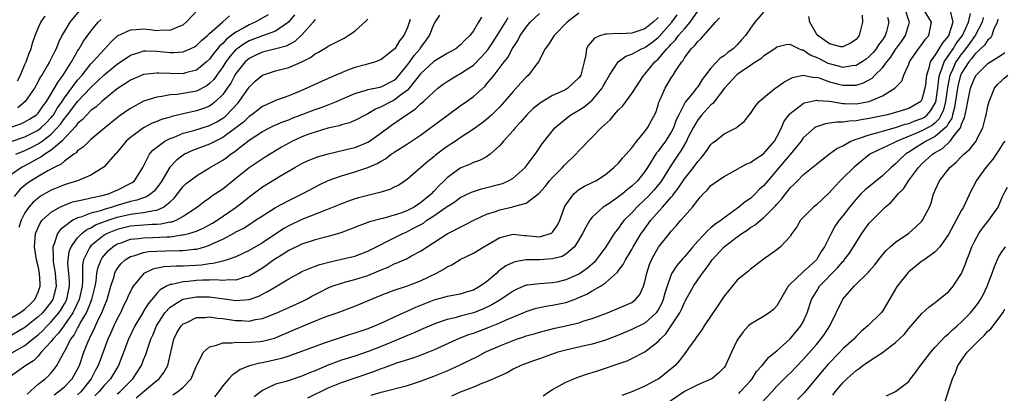
# Model space of a CAD drawing. Units: inches. Extents: x 2503408 to 2505000, y 1545000 to 1548000.
# Drawn here: x 2504348 to 2504497, y 1545153 to 1545209 of the extents above; entities that cross this region are included whole.
import ezdxf

# ---------------------------------------------------------------- set-up
doc = ezdxf.new("R2010")
doc.units = ezdxf.units.IN
doc.header["$MEASUREMENT"] = 0
doc.layers.add('LD25021545_2ft', color=43, linetype='Continuous')

msp = doc.modelspace()

# ---------------------------------------------------------------- linework, layer by layer
at = {"layer": 'LD25021545_2ft'}
for points, elevation in [([(2504346.94, 1545190.94), (2504349, 1545191.65), (2504351, 1545192.65), (2504351.44, 1545193), (2504352.23, 1545193.77), (2504353, 1545194.58), (2504353.19, 1545194.81), (2504353.32, 1545195), (2504353.95, 1545196.05), (2504354.64, 1545197), (2504355, 1545197.54), (2504357, 1545200.23), (2504357.67, 1545201), (2504359, 1545202.69), (2504359.3, 1545203), (2504361, 1545204.89), (2504361.12, 1545205), (2504362.01, 1545205.99), (2504363.05, 1545206.95), (2504365, 1545207.88), (2504365.89, 1545207.89), (2504367, 1545208), (2504367.92, 1545207.92), (2504369, 1545207.78), (2504369.86, 1545207.86), (2504371, 1545207.79), (2504372.44, 1545208.44), (2504373, 1545208.63), (2504373.47, 1545209), (2504375.15, 1545210.85)], 6980), ([(2504385.88, 1545210.12), (2504383.9, 1545209), (2504383, 1545208.61), (2504382.06, 1545208.06), (2504381, 1545207.49), (2504379.57, 1545206.43), (2504379, 1545205.81), (2504378.56, 1545205.44), (2504378.22, 1545205), (2504377.66, 1545204.34), (2504377, 1545203.44), (2504376.51, 1545203), (2504375, 1545201.77), (2504373.33, 1545201.33), (2504373, 1545201.22), (2504371, 1545201.23), (2504369.29, 1545201.29), (2504369, 1545201.32), (2504367, 1545201.1), (2504365, 1545200.25), (2504364.27, 1545199.73), (2504363, 1545198.93), (2504361, 1545197.32), (2504360.64, 1545197), (2504359.8, 1545196.2), (2504359, 1545195.62), (2504358.38, 1545195), (2504357.74, 1545194.26), (2504357, 1545193.68), (2504356.72, 1545193.28), (2504354.59, 1545191), (2504353, 1545189.62), (2504352.03, 1545189), (2504351.44, 1545188.56), (2504351, 1545188.35), (2504349, 1545187.27), (2504348.48, 1545187), (2504347, 1545186)], 6976), ([(2504347, 1545158.94), (2504349, 1545160.05), (2504350.16, 1545161), (2504351, 1545161.66), (2504351.7, 1545162.3), (2504352.37, 1545163), (2504353, 1545163.61), (2504354.16, 1545165), (2504354.5, 1545165.5), (2504355, 1545166.34), (2504355.34, 1545167), (2504355.78, 1545169), (2504355.77, 1545169.77), (2504355.68, 1545171), (2504355.53, 1545172.47), (2504355.55, 1545173), (2504355.72, 1545174.28), (2504356.01, 1545175), (2504357, 1545176.34), (2504357.63, 1545177), (2504358.39, 1545177.61), (2504359, 1545177.87), (2504359.7, 1545178.3), (2504361.6, 1545179), (2504363, 1545179.46), (2504365, 1545179.92), (2504366.1, 1545180.1), (2504367, 1545180.17), (2504368.51, 1545180.51), (2504369, 1545180.55), (2504370.03, 1545181), (2504371, 1545181.78), (2504371.64, 1545182.36), (2504373, 1545184.14), (2504373.44, 1545184.56), (2504373.99, 1545185), (2504375, 1545185.76), (2504377, 1545186.93), (2504379, 1545188.13), (2504379.51, 1545188.49), (2504380.15, 1545189), (2504380.67, 1545189.33), (2504383, 1545191.12), (2504385, 1545192.44), (2504386.06, 1545193), (2504386.69, 1545193.31), (2504388.08, 1545193.92), (2504389, 1545194.23), (2504389.54, 1545194.46), (2504393, 1545195.79), (2504393.91, 1545196.09), (2504395, 1545196.5), (2504396.23, 1545197), (2504399, 1545198.24), (2504400.73, 1545198.73), (2504401, 1545198.82), (2504402.81, 1545199.19), (2504403, 1545199.22), (2504405, 1545200.23), (2504405.4, 1545200.6), (2504405.75, 1545201), (2504407, 1545202.55), (2504407.34, 1545203), (2504408.02, 1545203.98), (2504408.92, 1545205), (2504409, 1545205.13), (2504409.8, 1545206.2), (2504410.34, 1545207), (2504411, 1545208.65), (2504411.2, 1545209), (2504411.9, 1545210.1)], 6966), ([(2504389.86, 1545210.14), (2504388.98, 1545209), (2504387, 1545207.68), (2504385, 1545206.96), (2504383, 1545206.18), (2504382.24, 1545205.76), (2504381.16, 1545205), (2504381, 1545204.86), (2504380.12, 1545203.88), (2504379.46, 1545203), (2504379, 1545202.28), (2504378.08, 1545201), (2504377.64, 1545200.36), (2504377, 1545199.71), (2504376.6, 1545199.4), (2504375, 1545198.57), (2504373, 1545198.19), (2504372.06, 1545198.06), (2504371, 1545197.99), (2504369.74, 1545197.74), (2504369, 1545197.68), (2504367, 1545197.03), (2504365, 1545195.96), (2504364.43, 1545195.57), (2504363.26, 1545194.74), (2504363, 1545194.53), (2504361.1, 1545193), (2504359, 1545191.24), (2504358.73, 1545191), (2504357.86, 1545190.14), (2504357, 1545189.52), (2504356.77, 1545189.23), (2504356.41, 1545189), (2504355, 1545187.96), (2504354.5, 1545187.5), (2504353.46, 1545187), (2504352.48, 1545186.48), (2504351, 1545185.64), (2504349.96, 1545185), (2504349.39, 1545184.61), (2504348.3, 1545183.7), (2504347.38, 1545182.62)], 6974), ([(2504347.63, 1545189), (2504349, 1545189.56), (2504349.97, 1545190.03), (2504351, 1545190.57), (2504351.62, 1545191), (2504353, 1545192.05), (2504353.91, 1545193), (2504354.41, 1545193.59), (2504355, 1545194.44), (2504355.27, 1545194.73), (2504355.46, 1545195), (2504356.14, 1545195.86), (2504357, 1545197.01), (2504359, 1545199.14), (2504359.98, 1545200.02), (2504361, 1545201.04), (2504363, 1545202.68), (2504365, 1545204.03), (2504366.47, 1545204.47), (2504367, 1545204.66), (2504367.33, 1545204.67), (2504369, 1545204.61), (2504371, 1545204.41), (2504371.59, 1545204.41), (2504373, 1545204.55), (2504374.06, 1545205), (2504374.7, 1545205.3), (2504375, 1545205.5), (2504375.75, 1545206.25), (2504376.66, 1545207), (2504377, 1545207.32), (2504379, 1545209.05), (2504380.02, 1545209.98)], 6978), ([(2504357.24, 1545210.76), (2504355.82, 1545209), (2504355, 1545207.64), (2504354.62, 1545207), (2504354.08, 1545205.92), (2504353.73, 1545205), (2504353.47, 1545204.53), (2504353, 1545203.52), (2504352.74, 1545203), (2504352.4, 1545202.4), (2504351.56, 1545201), (2504351.33, 1545200.67), (2504351, 1545200.02), (2504350.44, 1545199), (2504349.05, 1545197), (2504347.95, 1545196.05)], 6984), ([(2504353.42, 1545152.58), (2504354.06, 1545153), (2504355, 1545153.78), (2504356.16, 1545155), (2504357, 1545156.47), (2504357.26, 1545157), (2504357.96, 1545159), (2504358.54, 1545160.54), (2504358.73, 1545161), (2504358.83, 1545161.17), (2504359, 1545161.56), (2504359.48, 1545162.52), (2504359.68, 1545163), (2504360.3, 1545164.3), (2504360.66, 1545165), (2504361, 1545165.9), (2504361.46, 1545167), (2504362.03, 1545169), (2504362.51, 1545170.51), (2504362.64, 1545171), (2504362.75, 1545171.25), (2504363, 1545171.66), (2504363.57, 1545172.43), (2504364.19, 1545173), (2504365, 1545173.51), (2504365.68, 1545173.68), (2504367, 1545174.14), (2504367.73, 1545174.27), (2504369, 1545174.35), (2504370.36, 1545174.36), (2504372.42, 1545174.42), (2504373, 1545174.42), (2504374.63, 1545174.63), (2504375, 1545174.65), (2504376.26, 1545175), (2504377, 1545175.24), (2504377.48, 1545175.48), (2504379, 1545176.16), (2504380.86, 1545177.14), (2504381, 1545177.24), (2504382.17, 1545177.83), (2504383, 1545178.39), (2504383.38, 1545178.62), (2504383.97, 1545179), (2504385, 1545179.7), (2504387, 1545180.95), (2504389, 1545182.01), (2504391.04, 1545183), (2504392.31, 1545183.69), (2504393.63, 1545184.37), (2504395, 1545185.02), (2504397, 1545185.75), (2504399, 1545186.35), (2504400.99, 1545187.01), (2504402.4, 1545187.6), (2504403, 1545187.97), (2504403.66, 1545188.34), (2504404.53, 1545189), (2504404.82, 1545189.18), (2504405, 1545189.32), (2504406.04, 1545189.96), (2504407, 1545190.61), (2504409, 1545191.92), (2504413, 1545194.89), (2504415, 1545196.35), (2504415.93, 1545197), (2504417, 1545197.77), (2504418.71, 1545199.29), (2504419, 1545199.62), (2504420.13, 1545201), (2504421.67, 1545203), (2504422.26, 1545203.74), (2504422.89, 1545205), (2504423, 1545205.19), (2504423.73, 1545206.27), (2504424.1, 1545207), (2504425, 1545208.28), (2504425.62, 1545209), (2504427, 1545210.34)], 6960), ([(2504433, 1545210.39), (2504431.23, 1545209), (2504429.24, 1545207), (2504429.16, 1545206.84), (2504429, 1545206.62), (2504428.38, 1545205.62), (2504427.9, 1545205), (2504426.84, 1545203), (2504426.29, 1545202.29), (2504425.34, 1545201), (2504425, 1545200.7), (2504424.19, 1545199.81), (2504423, 1545198.54), (2504421.72, 1545197), (2504421, 1545196.2), (2504419.77, 1545195), (2504419, 1545194.29), (2504418.28, 1545193.72), (2504417, 1545192.8), (2504415, 1545191.48), (2504414.3, 1545191), (2504413, 1545190.16), (2504412.33, 1545189.67), (2504411.2, 1545188.8), (2504411, 1545188.61), (2504410.08, 1545187.91), (2504409.02, 1545187), (2504407, 1545185.22), (2504405.67, 1545184.33), (2504405, 1545184.02), (2504404.33, 1545183.67), (2504402.8, 1545183.2), (2504401, 1545182.77), (2504399.6, 1545182.4), (2504399, 1545182.23), (2504398.08, 1545181.92), (2504397, 1545181.5), (2504395, 1545180.67), (2504394.49, 1545180.49), (2504391, 1545179.12), (2504389, 1545178.15), (2504388.26, 1545177.74), (2504385, 1545175.59), (2504383.36, 1545174.64), (2504383, 1545174.41), (2504381, 1545173.47), (2504379.67, 1545173), (2504379.16, 1545172.84), (2504379, 1545172.81), (2504377.55, 1545172.45), (2504377, 1545172.42), (2504375.78, 1545172.22), (2504373, 1545172.06), (2504371.93, 1545172.07), (2504371, 1545171.99), (2504370.04, 1545171.96), (2504368.4, 1545171.6), (2504367.13, 1545171), (2504367, 1545170.91), (2504365.4, 1545169), (2504365.24, 1545168.76), (2504364.6, 1545167.4), (2504364.46, 1545167), (2504363.96, 1545166.04), (2504363.48, 1545165), (2504363, 1545164.09), (2504362.48, 1545163), (2504362.04, 1545161.96), (2504361.59, 1545161), (2504361, 1545159.46), (2504360.1, 1545157), (2504359.71, 1545156.29), (2504359.06, 1545155), (2504357.49, 1545153), (2504357, 1545152.54)], 6958), ([(2504363, 1545152.7), (2504363.37, 1545153), (2504365.38, 1545155), (2504366.66, 1545157), (2504367, 1545157.85), (2504367.35, 1545158.65), (2504367.65, 1545159.65), (2504368.11, 1545161), (2504368.38, 1545161.62), (2504368.94, 1545163), (2504370.24, 1545165), (2504371, 1545165.84), (2504372.96, 1545167.04), (2504375, 1545167.4), (2504377, 1545167.39), (2504379.95, 1545167), (2504381, 1545166.84), (2504383, 1545166.99), (2504384.47, 1545167.53), (2504385, 1545167.81), (2504385.8, 1545168.2), (2504387, 1545168.94), (2504389, 1545170.13), (2504390.57, 1545171), (2504391, 1545171.22), (2504392.23, 1545171.77), (2504393, 1545172.04), (2504393.69, 1545172.31), (2504395.27, 1545172.73), (2504397, 1545173.09), (2504399, 1545173.57), (2504401, 1545174.33), (2504403, 1545175.35), (2504403.67, 1545175.67), (2504406.29, 1545177), (2504406.78, 1545177.22), (2504407, 1545177.31), (2504407.69, 1545177.69), (2504409.41, 1545178.59), (2504409.95, 1545179), (2504411, 1545179.7), (2504412.88, 1545181), (2504413, 1545181.1), (2504414.18, 1545181.82), (2504415, 1545182.44), (2504416.73, 1545183.27), (2504417, 1545183.39), (2504418.23, 1545183.77), (2504419.83, 1545184.17), (2504421, 1545184.48), (2504421.4, 1545184.6), (2504422.34, 1545185), (2504423, 1545185.38), (2504424.82, 1545187), (2504426.34, 1545189), (2504426.62, 1545189.38), (2504427.41, 1545190.59), (2504429.33, 1545193), (2504431.34, 1545194.66), (2504431.79, 1545195), (2504433, 1545195.7), (2504433.79, 1545196.21), (2504435, 1545197.23), (2504436.51, 1545199), (2504436.69, 1545199.31), (2504437, 1545199.94), (2504437.62, 1545201), (2504438.95, 1545203), (2504440.11, 1545203.89), (2504441, 1545204.17), (2504442.47, 1545205), (2504443, 1545205.21), (2504444.05, 1545205.95), (2504445, 1545206.71), (2504445.15, 1545206.85), (2504447.08, 1545209), (2504447.88, 1545210.12)], 6954), ([(2504365.88, 1545152.12), (2504369, 1545154.74), (2504369.34, 1545155), (2504370.08, 1545155.92), (2504370.65, 1545157), (2504371.1, 1545159), (2504371.59, 1545161), (2504372.06, 1545161.94), (2504372.69, 1545163), (2504373, 1545163.32), (2504373.54, 1545163.54), (2504375, 1545164.25), (2504376.29, 1545164.29), (2504377, 1545164.38), (2504378.19, 1545164.19), (2504379, 1545164.14), (2504379.96, 1545163.96), (2504381, 1545163.83), (2504381.82, 1545163.82), (2504383, 1545163.74), (2504383.98, 1545163.98), (2504385, 1545164.13), (2504387.17, 1545165), (2504389, 1545165.78), (2504391.22, 1545166.78), (2504391.64, 1545167), (2504392.5, 1545167.5), (2504393.82, 1545168.18), (2504395, 1545168.77), (2504395.58, 1545169), (2504397, 1545169.5), (2504397.67, 1545169.67), (2504399, 1545170.04), (2504401, 1545170.66), (2504402.67, 1545171.33), (2504403, 1545171.49), (2504404.08, 1545171.92), (2504405, 1545172.4), (2504405.45, 1545172.55), (2504406.83, 1545173.17), (2504407.62, 1545173.62), (2504409, 1545174.33), (2504413, 1545176.96), (2504415.7, 1545178.3), (2504417.04, 1545179), (2504419, 1545179.91), (2504420.36, 1545180.36), (2504421, 1545180.6), (2504422.96, 1545181.04), (2504423.1, 1545181.1), (2504425, 1545181.58), (2504426.94, 1545183.06), (2504427.86, 1545184.14), (2504428.54, 1545185), (2504429, 1545185.51), (2504430.48, 1545187), (2504430.72, 1545187.28), (2504432.53, 1545189), (2504433, 1545189.54), (2504435, 1545191.61), (2504436.38, 1545193), (2504437.75, 1545194.25), (2504438.34, 1545195), (2504439, 1545195.72), (2504439.64, 1545196.36), (2504441, 1545198.22), (2504442.84, 1545201), (2504443, 1545201.16), (2504444.5, 1545203), (2504445, 1545203.44), (2504446.34, 1545205), (2504446.68, 1545205.32), (2504447, 1545205.71), (2504447.65, 1545206.35), (2504448.11, 1545207), (2504449, 1545208.03), (2504449.87, 1545209), (2504451, 1545210.7)], 6952), ([(2504461, 1545210.56), (2504459.68, 1545209), (2504459, 1545208.1), (2504458.26, 1545207), (2504457.65, 1545206.35), (2504457, 1545205.61), (2504456.69, 1545205.31), (2504456.39, 1545205), (2504455.57, 1545204.43), (2504455, 1545203.93), (2504454.43, 1545203.57), (2504453, 1545202.04), (2504451.68, 1545200.32), (2504451, 1545199.22), (2504450.84, 1545199), (2504450.18, 1545198.18), (2504449.11, 1545196.89), (2504448.12, 1545195), (2504447.76, 1545194.24), (2504447.34, 1545193), (2504447, 1545192.38), (2504446.1, 1545191), (2504445, 1545189.49), (2504444.77, 1545189.23), (2504443.39, 1545187), (2504443, 1545186.41), (2504441.86, 1545185), (2504441, 1545184.16), (2504440.34, 1545183.66), (2504439.58, 1545183), (2504439, 1545182.54), (2504437.57, 1545181.57), (2504436.69, 1545181), (2504435, 1545179.46), (2504434.63, 1545179), (2504434.03, 1545177.97), (2504433.55, 1545177), (2504433, 1545176.02), (2504432.34, 1545175), (2504431, 1545173.86), (2504430.47, 1545173.53), (2504429, 1545173.14), (2504427, 1545173), (2504425, 1545173), (2504423.28, 1545172.72), (2504423, 1545172.62), (2504421.91, 1545172.09), (2504420.77, 1545171.23), (2504420.54, 1545171), (2504419, 1545169.69), (2504418.03, 1545169), (2504417, 1545168.44), (2504415.89, 1545168.11), (2504415, 1545167.83), (2504413, 1545167.44), (2504412.67, 1545167.33), (2504411, 1545166.89), (2504408.21, 1545165.79), (2504407, 1545165.22), (2504405, 1545164.33), (2504403.73, 1545163.73), (2504402.08, 1545163), (2504401, 1545162.58), (2504399, 1545161.89), (2504398.31, 1545161.69), (2504395, 1545160.6), (2504394.36, 1545160.36), (2504393, 1545159.89), (2504389.43, 1545158.57), (2504389, 1545158.44), (2504387.92, 1545158.08), (2504385, 1545157.42), (2504384.63, 1545157.37), (2504383.05, 1545156.95), (2504381.62, 1545156.38), (2504381, 1545155.9), (2504380.44, 1545155.56), (2504379.93, 1545155), (2504379, 1545153.9), (2504378.33, 1545153), (2504377.73, 1545152.27)], 6948), ([(2504391.88, 1545152.12), (2504395, 1545153.63), (2504397, 1545154.42), (2504401.9, 1545156.1), (2504403, 1545156.53), (2504403.37, 1545156.63), (2504405.38, 1545157.38), (2504407.85, 1545158.15), (2504409, 1545158.57), (2504411, 1545159.36), (2504414.88, 1545161.12), (2504416.32, 1545161.68), (2504417, 1545161.91), (2504419.25, 1545162.75), (2504421, 1545163.47), (2504421.87, 1545163.87), (2504424.56, 1545165), (2504425, 1545165.2), (2504426.34, 1545165.66), (2504427, 1545165.81), (2504427.99, 1545166.01), (2504429, 1545166.14), (2504429.73, 1545166.27), (2504431, 1545166.54), (2504432.28, 1545167), (2504433, 1545167.28), (2504434.2, 1545167.8), (2504435, 1545168.29), (2504436.24, 1545169), (2504437, 1545169.51), (2504438.84, 1545171.16), (2504439, 1545171.4), (2504439.7, 1545172.3), (2504440.03, 1545173), (2504440.42, 1545173.58), (2504441, 1545174.59), (2504441.22, 1545175), (2504442.44, 1545177), (2504442.67, 1545177.33), (2504443.91, 1545179), (2504445.68, 1545181), (2504447, 1545182.53), (2504447.24, 1545182.76), (2504447.38, 1545183), (2504448.1, 1545183.9), (2504449, 1545185.28), (2504450.35, 1545187), (2504451, 1545187.93), (2504451.52, 1545188.48), (2504451.96, 1545189), (2504452.4, 1545189.6), (2504453, 1545190.51), (2504453.26, 1545190.74), (2504453.63, 1545191), (2504455, 1545192.1), (2504456.92, 1545193.08), (2504457, 1545193.17), (2504458.02, 1545193.98), (2504459, 1545195.16), (2504459.73, 1545196.27), (2504460.34, 1545197), (2504461, 1545197.58), (2504462.73, 1545199), (2504463, 1545199.17), (2504464.06, 1545199.94), (2504465.38, 1545200.62), (2504467, 1545200.99), (2504468.66, 1545200.66), (2504469, 1545200.68), (2504469.43, 1545200.57), (2504471, 1545200), (2504472.35, 1545199.65), (2504473, 1545199.46), (2504473.49, 1545199.49), (2504475, 1545199.47), (2504476.16, 1545199.84), (2504477.44, 1545200.56), (2504477.87, 1545201), (2504479, 1545202.1), (2504479.69, 1545203), (2504480.28, 1545203.72), (2504481, 1545204.86), (2504481.89, 1545206.11), (2504482.5, 1545207), (2504483.1, 1545209), (2504483, 1545209.26), (2504482.45, 1545211)], 6944), ([(2504401.51, 1545152.49), (2504403, 1545152.97), (2504407, 1545153.98), (2504409, 1545154.61), (2504411, 1545155.36), (2504413, 1545156.19), (2504415, 1545157.09), (2504417.62, 1545158.38), (2504418.78, 1545159), (2504419, 1545159.1), (2504421, 1545160), (2504423, 1545160.81), (2504423.54, 1545161), (2504424.65, 1545161.35), (2504425, 1545161.48), (2504426.19, 1545161.81), (2504427, 1545162.07), (2504429.34, 1545162.66), (2504431, 1545163.02), (2504433, 1545163.49), (2504433.75, 1545163.75), (2504435, 1545164.13), (2504437.31, 1545165), (2504439, 1545165.67), (2504441, 1545166.55), (2504441.59, 1545167), (2504442.22, 1545167.77), (2504442.8, 1545169), (2504443, 1545169.7), (2504443.27, 1545171), (2504443.7, 1545172.3), (2504443.99, 1545173), (2504444.34, 1545173.66), (2504445.08, 1545174.92), (2504446.71, 1545177), (2504446.85, 1545177.15), (2504447, 1545177.36), (2504447.78, 1545178.22), (2504448.43, 1545179), (2504449, 1545179.65), (2504450.23, 1545181), (2504451, 1545182.05), (2504451.45, 1545182.55), (2504451.81, 1545183), (2504452.42, 1545183.58), (2504453, 1545184.25), (2504454.02, 1545185), (2504455, 1545185.64), (2504457.45, 1545187), (2504458.46, 1545187.54), (2504459, 1545187.76), (2504459.71, 1545188.29), (2504461, 1545189.07), (2504462.63, 1545191), (2504463, 1545191.64), (2504463.69, 1545193), (2504464.08, 1545193.92), (2504464.9, 1545195.1), (2504465, 1545195.18), (2504465.67, 1545195.68), (2504467, 1545196.71), (2504467.2, 1545196.8), (2504469, 1545197.21), (2504469.17, 1545197.17), (2504471, 1545197.04), (2504473, 1545196.71), (2504473.28, 1545196.72), (2504475, 1545196.66), (2504477, 1545197.01), (2504479, 1545197.87), (2504480.89, 1545199), (2504481.93, 1545200.07), (2504482.26, 1545201), (2504483, 1545202.66), (2504483.12, 1545203), (2504483.86, 1545204.14), (2504484.48, 1545205), (2504485, 1545205.65), (2504485.56, 1545206.44), (2504486.06, 1545207), (2504486.43, 1545209), (2504485.23, 1545211)], 6942), ([(2504489.28, 1545210.72), (2504489.69, 1545209), (2504489.09, 1545207.09), (2504489.05, 1545207), (2504489, 1545206.93), (2504488.09, 1545205.91), (2504487.57, 1545205), (2504487, 1545204.07), (2504486.25, 1545203), (2504486.03, 1545202.03), (2504485.68, 1545201), (2504485.53, 1545199.53), (2504485.45, 1545199), (2504485, 1545197.29), (2504484.82, 1545197), (2504483, 1545195.95), (2504481, 1545195.33), (2504479.79, 1545195), (2504477.48, 1545194.52), (2504477, 1545194.41), (2504475.76, 1545194.24), (2504475, 1545194.06), (2504473.96, 1545194.04), (2504473, 1545193.86), (2504472.11, 1545193.89), (2504471, 1545193.71), (2504470.36, 1545193.64), (2504469, 1545193.18), (2504468.87, 1545193.13), (2504468.71, 1545193), (2504467, 1545191.48), (2504466.67, 1545191), (2504465.94, 1545190.06), (2504465, 1545188.99), (2504464.1, 1545187.9), (2504461.61, 1545185), (2504461, 1545184.23), (2504460.34, 1545183.66), (2504459.72, 1545183), (2504459, 1545182.33), (2504458.18, 1545181.82), (2504457.25, 1545181), (2504456.28, 1545180.27), (2504455, 1545179.36), (2504454.57, 1545179), (2504453.62, 1545178.38), (2504453, 1545177.84), (2504452.52, 1545177.48), (2504451, 1545175.85), (2504450.27, 1545175), (2504449, 1545173.48), (2504448.77, 1545173.23), (2504447.84, 1545172.16), (2504447.1, 1545171), (2504447, 1545170.78), (2504446.37, 1545169), (2504446.03, 1545167.97), (2504445.78, 1545167), (2504445.55, 1545166.45), (2504445, 1545165.42), (2504444.71, 1545165), (2504443, 1545163.44), (2504441, 1545162.44), (2504439, 1545161.62), (2504437, 1545160.85), (2504435, 1545160.24), (2504434.04, 1545160.04), (2504431, 1545159.34), (2504429.81, 1545159), (2504427, 1545158.01), (2504426.24, 1545157.76), (2504425, 1545157.31), (2504424.2, 1545157), (2504423, 1545156.43), (2504422.09, 1545155.91), (2504420.05, 1545155), (2504419, 1545154.51), (2504418.25, 1545154.25), (2504417, 1545153.7), (2504415, 1545152.96), (2504413.66, 1545152.34)], 6940), ([(2504427.58, 1545152.42), (2504428.41, 1545153), (2504429, 1545153.34), (2504431, 1545154.45), (2504432.23, 1545155), (2504433, 1545155.28), (2504434.27, 1545155.73), (2504435, 1545155.92), (2504435.79, 1545156.21), (2504437, 1545156.58), (2504438.19, 1545157), (2504440.29, 1545157.71), (2504441, 1545158.04), (2504443, 1545159.08), (2504445, 1545160.62), (2504445.33, 1545161), (2504446.19, 1545161.81), (2504447, 1545163.01), (2504448.28, 1545165), (2504448.52, 1545165.48), (2504449, 1545166.54), (2504449.17, 1545166.83), (2504450.36, 1545169), (2504451, 1545169.97), (2504451.71, 1545171), (2504452.3, 1545171.7), (2504453, 1545172.73), (2504453.21, 1545173), (2504455.02, 1545175), (2504457, 1545176.51), (2504457.68, 1545177), (2504458.48, 1545177.52), (2504459, 1545177.9), (2504459.7, 1545178.3), (2504460.52, 1545179), (2504461, 1545179.39), (2504462.8, 1545181.2), (2504463, 1545181.47), (2504463.74, 1545182.26), (2504464.29, 1545183), (2504464.63, 1545183.37), (2504465, 1545183.92), (2504465.57, 1545184.43), (2504466.12, 1545185), (2504467, 1545185.87), (2504469, 1545187.49), (2504469.82, 1545188.18), (2504471, 1545189.05), (2504472.1, 1545189.9), (2504473, 1545190.31), (2504474.21, 1545191), (2504475, 1545191.29), (2504475.4, 1545191.4), (2504477, 1545191.97), (2504478.31, 1545192.31), (2504479, 1545192.52), (2504481, 1545193.08), (2504482.44, 1545193.56), (2504483, 1545193.68), (2504483.94, 1545194.06), (2504485, 1545194.42), (2504485.37, 1545194.63), (2504485.81, 1545195), (2504486.36, 1545195.64), (2504487, 1545196.74), (2504487.08, 1545196.92), (2504487.39, 1545199), (2504487.54, 1545200.46), (2504487.65, 1545201), (2504488.08, 1545202.08), (2504488.35, 1545203), (2504489.71, 1545205), (2504490.19, 1545205.81), (2504491.12, 1545207), (2504492.07, 1545209), (2504492.35, 1545210.35)], 6938), ([(2504475.92, 1545210.08), (2504475.98, 1545209), (2504475.48, 1545207), (2504475, 1545206.41), (2504474.18, 1545205.82), (2504473, 1545205.28), (2504472.69, 1545205.31), (2504471, 1545205.75), (2504469.2, 1545207), (2504469.12, 1545207.12), (2504469, 1545207.27), (2504468, 1545209), (2504467.86, 1545209.86)], 6948), ([(2504346.88, 1545193.12), (2504348.37, 1545193.63), (2504349, 1545193.92), (2504349.68, 1545194.32), (2504350.76, 1545195), (2504351, 1545195.23), (2504351.7, 1545196.3), (2504352.26, 1545197), (2504353.5, 1545199), (2504354.02, 1545199.98), (2504354.81, 1545201), (2504356.07, 1545203), (2504357, 1545204.62), (2504357.14, 1545204.86), (2504357.25, 1545205), (2504357.88, 1545206.12), (2504359, 1545207.67), (2504360.13, 1545209), (2504360.56, 1545209.44)], 6982), ([(2504418.2, 1545209.8), (2504417.78, 1545209), (2504417, 1545207.72), (2504416.48, 1545207), (2504415.68, 1545206.32), (2504415, 1545205.54), (2504414.35, 1545205), (2504413.48, 1545204.52), (2504413, 1545204.27), (2504411, 1545203.08), (2504409, 1545201.19), (2504407.27, 1545199), (2504407, 1545198.73), (2504405.94, 1545197.94), (2504405, 1545197.19), (2504404.57, 1545197), (2504403, 1545196.17), (2504402.15, 1545195.85), (2504401, 1545195.15), (2504400.68, 1545195), (2504399, 1545194.1), (2504398.22, 1545193.78), (2504397, 1545193.46), (2504396.67, 1545193.33), (2504394.95, 1545192.95), (2504393, 1545192.38), (2504392.03, 1545192.03), (2504391, 1545191.64), (2504389.59, 1545191), (2504389, 1545190.69), (2504387.91, 1545190.09), (2504385.43, 1545188.57), (2504384.22, 1545187.78), (2504383, 1545186.93), (2504381, 1545185.32), (2504379, 1545183.74), (2504377.92, 1545183), (2504377.36, 1545182.64), (2504377, 1545182.36), (2504376.18, 1545181.82), (2504375.15, 1545181), (2504373, 1545179.56), (2504371.96, 1545179), (2504371.26, 1545178.74), (2504371, 1545178.7), (2504369.6, 1545178.4), (2504369, 1545178.36), (2504368.35, 1545178.35), (2504367, 1545178.26), (2504365, 1545178.1), (2504363, 1545177.62), (2504361.47, 1545177), (2504361, 1545176.73), (2504359, 1545175.12), (2504358.89, 1545175), (2504358.81, 1545174.81), (2504357.91, 1545173), (2504357.75, 1545172.25), (2504357.71, 1545171), (2504357.72, 1545169.72), (2504357.66, 1545169), (2504357.23, 1545167), (2504356.26, 1545165), (2504355, 1545163.15), (2504354.88, 1545163), (2504354.1, 1545161.9), (2504353.24, 1545161), (2504353, 1545160.66), (2504351.49, 1545159), (2504351, 1545158.43), (2504350.29, 1545157.71), (2504349.14, 1545157), (2504347, 1545155.47)], 6964), ([(2504347, 1545164.29), (2504348.21, 1545165), (2504349, 1545165.56), (2504349.74, 1545166.26), (2504350.49, 1545167), (2504351, 1545168.09), (2504351.34, 1545169), (2504351.31, 1545169.31), (2504351.23, 1545171), (2504351, 1545172.07), (2504350.77, 1545173), (2504350.45, 1545175), (2504350.62, 1545177), (2504351, 1545177.92), (2504351.35, 1545178.65), (2504351.63, 1545179), (2504353, 1545180.25), (2504354.32, 1545181), (2504355, 1545181.31), (2504356.22, 1545181.78), (2504357, 1545181.97), (2504358.18, 1545182.18), (2504359, 1545182.39), (2504360.74, 1545182.74), (2504361.66, 1545183), (2504362.58, 1545183.42), (2504363, 1545183.58), (2504365.27, 1545184.73), (2504365.61, 1545185), (2504366.9, 1545187), (2504367.9, 1545189), (2504368.39, 1545189.61), (2504369, 1545190.1), (2504370.2, 1545191), (2504371, 1545191.4), (2504371.61, 1545191.61), (2504373, 1545192.18), (2504374.6, 1545192.6), (2504377, 1545193.35), (2504378.08, 1545193.92), (2504379, 1545194.48), (2504379.3, 1545194.7), (2504379.63, 1545195), (2504381.26, 1545196.74), (2504381.48, 1545197), (2504383, 1545199.18), (2504383.93, 1545200.07), (2504385, 1545201), (2504387, 1545201.64), (2504389, 1545202.16), (2504390.98, 1545203.02), (2504392.31, 1545203.69), (2504393, 1545204.25), (2504393.5, 1545204.5), (2504394.77, 1545205.23), (2504395, 1545205.41), (2504396.08, 1545205.92), (2504397.39, 1545206.61), (2504398.01, 1545207), (2504399, 1545207.67), (2504400.76, 1545209.24), (2504401, 1545209.49)], 6970), ([(2504407.42, 1545209.42), (2504407, 1545208.21), (2504406.44, 1545207), (2504405.78, 1545206.22), (2504405.06, 1545205), (2504405, 1545204.93), (2504404.61, 1545204.61), (2504403, 1545203.35), (2504402.14, 1545203), (2504400.58, 1545202.58), (2504399, 1545202.14), (2504397.58, 1545201.58), (2504397, 1545201.37), (2504396.16, 1545201), (2504395.34, 1545200.66), (2504395, 1545200.48), (2504393.97, 1545200.03), (2504391.74, 1545199), (2504390.47, 1545198.47), (2504389, 1545197.88), (2504387, 1545197.14), (2504386.71, 1545197), (2504385, 1545196.27), (2504383.38, 1545195), (2504383, 1545194.73), (2504382.12, 1545193.88), (2504381, 1545193), (2504379, 1545191.54), (2504377.88, 1545191), (2504377, 1545190.54), (2504374.43, 1545189.57), (2504373.21, 1545189), (2504373, 1545188.88), (2504371.92, 1545188.08), (2504370.96, 1545187.04), (2504369.77, 1545185), (2504369.47, 1545184.53), (2504368.6, 1545183.4), (2504368.11, 1545183), (2504367.44, 1545182.56), (2504367, 1545182.43), (2504365.96, 1545182.04), (2504365, 1545181.86), (2504362.79, 1545181.21), (2504362.21, 1545181), (2504361, 1545180.65), (2504360.46, 1545180.46), (2504359, 1545180.09), (2504357.49, 1545179.49), (2504357, 1545179.36), (2504356.29, 1545179), (2504355, 1545178.06), (2504354.4, 1545177.6), (2504353.96, 1545177), (2504353.43, 1545175.43), (2504353.22, 1545175), (2504353.31, 1545173.31), (2504353.27, 1545173), (2504353.31, 1545172.69), (2504353.61, 1545171), (2504353.76, 1545169), (2504353.61, 1545168.39), (2504353.23, 1545167), (2504353, 1545166.64), (2504352.27, 1545165.73), (2504351.67, 1545165), (2504351, 1545164.36), (2504349, 1545162.77), (2504347, 1545161.61)], 6968), ([(2504347.89, 1545200.11), (2504348.33, 1545201), (2504349, 1545202.62), (2504349.18, 1545203), (2504349.67, 1545204.33), (2504349.96, 1545205), (2504350.16, 1545205.84), (2504350.56, 1545207), (2504351, 1545208.1), (2504351.44, 1545209), (2504352.09, 1545209.91)], 6986), ([(2504393, 1545209.42), (2504392.71, 1545209), (2504391, 1545207.12), (2504389.92, 1545206.08), (2504388.61, 1545205.39), (2504387.04, 1545204.96), (2504385.44, 1545204.56), (2504385, 1545204.47), (2504383.99, 1545204.01), (2504383, 1545203.52), (2504382.71, 1545203.29), (2504382.41, 1545203), (2504381, 1545201.23), (2504380.85, 1545201), (2504380.21, 1545199.79), (2504379.68, 1545199), (2504379, 1545198.05), (2504377.92, 1545197), (2504377.41, 1545196.59), (2504377, 1545196.32), (2504376.07, 1545195.93), (2504375, 1545195.57), (2504373, 1545195.14), (2504371.26, 1545194.74), (2504371, 1545194.65), (2504369.71, 1545194.29), (2504369, 1545193.99), (2504368.29, 1545193.71), (2504366.97, 1545193.03), (2504365, 1545191.56), (2504364.37, 1545191), (2504362.86, 1545189.14), (2504362.71, 1545189), (2504361, 1545187.1), (2504360.87, 1545187), (2504359, 1545185.86), (2504356.99, 1545185), (2504355.48, 1545184.52), (2504355, 1545184.38), (2504353, 1545183.57), (2504352.63, 1545183.37), (2504351.36, 1545182.64), (2504351, 1545182.38), (2504350.25, 1545181.75), (2504349.6, 1545181), (2504349, 1545180.11), (2504348.44, 1545179), (2504348.1, 1545177.9)], 6972), ([(2504349.35, 1545152.65), (2504351, 1545154.18), (2504352.06, 1545155), (2504352.57, 1545155.43), (2504353, 1545155.9), (2504353.5, 1545156.5), (2504353.85, 1545157), (2504354.78, 1545158.78), (2504355, 1545159.14), (2504355.99, 1545161), (2504356.44, 1545161.56), (2504357, 1545162.65), (2504357.13, 1545162.87), (2504357.4, 1545163.4), (2504358.34, 1545165), (2504359.16, 1545167), (2504359.64, 1545169), (2504359.79, 1545169.79), (2504359.92, 1545171), (2504360.11, 1545171.89), (2504360.54, 1545173), (2504360.7, 1545173.3), (2504361, 1545173.67), (2504361.61, 1545174.39), (2504362.31, 1545175), (2504363, 1545175.42), (2504363.61, 1545175.61), (2504365, 1545176.12), (2504366.23, 1545176.23), (2504367, 1545176.36), (2504368.39, 1545176.39), (2504370.52, 1545176.52), (2504371, 1545176.52), (2504372.78, 1545176.78), (2504373, 1545176.78), (2504373.87, 1545177), (2504375, 1545177.37), (2504376.13, 1545177.87), (2504377.43, 1545178.57), (2504378.14, 1545179), (2504381.03, 1545181), (2504382.14, 1545181.86), (2504383, 1545182.56), (2504385, 1545184.06), (2504387.75, 1545185.75), (2504389.92, 1545187), (2504391, 1545187.6), (2504391.95, 1545188.05), (2504393, 1545188.48), (2504393.38, 1545188.62), (2504395, 1545189.08), (2504397.72, 1545189.72), (2504399, 1545190.05), (2504399.7, 1545190.31), (2504401, 1545190.85), (2504401.25, 1545191), (2504403, 1545192.24), (2504404.58, 1545193.42), (2504406.86, 1545195), (2504408.18, 1545195.82), (2504409, 1545196.64), (2504409.44, 1545197), (2504411, 1545198.49), (2504411.61, 1545199), (2504412.39, 1545199.61), (2504413, 1545200.04), (2504414.58, 1545201), (2504415, 1545201.21), (2504415.65, 1545201.65), (2504417, 1545202.53), (2504418.24, 1545203.76), (2504419.17, 1545204.83), (2504419.98, 1545206.02), (2504420.61, 1545207), (2504421.85, 1545209), (2504422.26, 1545209.74)], 6962), ([(2504445, 1545209.75), (2504444.27, 1545209), (2504443, 1545207.99), (2504441, 1545207.35), (2504439.28, 1545207.28), (2504439, 1545207.3), (2504437.2, 1545207.2), (2504437, 1545207.23), (2504436.27, 1545207), (2504435.38, 1545206.62), (2504434.44, 1545205.56), (2504434.16, 1545205), (2504434.06, 1545204.06), (2504433.77, 1545203), (2504433.39, 1545201.39), (2504433.27, 1545201), (2504433.18, 1545200.82), (2504433, 1545200.58), (2504431.33, 1545199), (2504431, 1545198.8), (2504430.61, 1545198.61), (2504429, 1545197.92), (2504427.18, 1545196.82), (2504426.07, 1545195.93), (2504425.12, 1545195), (2504424.12, 1545193.88), (2504423.31, 1545193), (2504423, 1545192.61), (2504421.57, 1545191), (2504421, 1545190.33), (2504419.53, 1545189), (2504419, 1545188.64), (2504417.94, 1545188.06), (2504417, 1545187.74), (2504416.5, 1545187.5), (2504415, 1545186.89), (2504413, 1545185.45), (2504412.56, 1545185), (2504411.76, 1545184.24), (2504411, 1545183.36), (2504410.81, 1545183.19), (2504410.66, 1545183), (2504409, 1545181.64), (2504408.01, 1545181), (2504407, 1545180.47), (2504406.13, 1545180.13), (2504405, 1545179.76), (2504403.28, 1545179.28), (2504403, 1545179.22), (2504401.24, 1545178.76), (2504401, 1545178.65), (2504399.77, 1545178.23), (2504398.35, 1545177.65), (2504396.88, 1545177.12), (2504395, 1545176.57), (2504393, 1545176.03), (2504391, 1545175.38), (2504389, 1545174.43), (2504388.14, 1545173.86), (2504387, 1545173.17), (2504386.75, 1545173), (2504385.74, 1545172.26), (2504385, 1545171.77), (2504383.75, 1545171), (2504383, 1545170.56), (2504382.43, 1545170.43), (2504381, 1545169.95), (2504379.99, 1545169.99), (2504379, 1545169.87), (2504377.96, 1545169.96), (2504377, 1545169.92), (2504375.91, 1545169.91), (2504375, 1545169.86), (2504373.73, 1545169.73), (2504373, 1545169.69), (2504371.28, 1545169.28), (2504371, 1545169.25), (2504370.47, 1545169), (2504369.52, 1545168.48), (2504369, 1545167.91), (2504367.68, 1545166.32), (2504367, 1545165.21), (2504366.91, 1545165.09), (2504365.66, 1545163), (2504364.72, 1545161), (2504363.7, 1545158.3), (2504363.17, 1545157), (2504361.98, 1545155), (2504361, 1545153.96), (2504360.23, 1545153), (2504359.61, 1545152.39)], 6956), ([(2504371.45, 1545152.54), (2504372.13, 1545153), (2504373, 1545153.73), (2504374.2, 1545155), (2504375.04, 1545156.96), (2504375.14, 1545157.14), (2504376.06, 1545159), (2504377, 1545159.84), (2504378.07, 1545160.07), (2504379, 1545160.46), (2504380.44, 1545160.44), (2504381, 1545160.54), (2504382.48, 1545160.48), (2504384.65, 1545160.65), (2504385, 1545160.69), (2504386.84, 1545161.16), (2504388.26, 1545161.74), (2504389.66, 1545162.34), (2504391, 1545162.93), (2504394.28, 1545164.28), (2504395, 1545164.55), (2504396.33, 1545165), (2504399, 1545165.98), (2504403, 1545167.66), (2504405, 1545168.43), (2504407, 1545169.07), (2504409, 1545169.84), (2504411.4, 1545171), (2504412.43, 1545171.57), (2504413, 1545171.95), (2504413.73, 1545172.27), (2504415, 1545173.05), (2504417, 1545174), (2504418.59, 1545175), (2504421, 1545176.41), (2504422.84, 1545176.84), (2504423, 1545176.89), (2504424.7, 1545176.7), (2504425, 1545176.7), (2504427, 1545176.5), (2504428.68, 1545177), (2504428.9, 1545177.1), (2504429, 1545177.18), (2504429.74, 1545178.27), (2504430.1, 1545179), (2504430.81, 1545181), (2504430.87, 1545181.13), (2504431, 1545181.37), (2504432.21, 1545183), (2504432.62, 1545183.38), (2504433, 1545183.66), (2504433.83, 1545184.17), (2504435, 1545184.72), (2504435.18, 1545184.82), (2504435.55, 1545185), (2504437, 1545185.96), (2504438.29, 1545187), (2504439, 1545187.68), (2504439.58, 1545188.42), (2504440.16, 1545189), (2504441, 1545189.96), (2504441.77, 1545191), (2504443, 1545192.47), (2504443.39, 1545193), (2504444.64, 1545195.36), (2504445, 1545196.46), (2504445.11, 1545196.89), (2504445.15, 1545197), (2504445.3, 1545197.3), (2504446.05, 1545199), (2504447, 1545200.57), (2504447.29, 1545201), (2504447.76, 1545201.76), (2504448.59, 1545203), (2504448.79, 1545203.21), (2504449, 1545203.6), (2504450.03, 1545205), (2504450.54, 1545205.46), (2504451, 1545206.11), (2504451.5, 1545206.5), (2504453.68, 1545209), (2504454.31, 1545209.69)], 6950), ([(2504479.79, 1545209.79), (2504479.99, 1545209), (2504479.62, 1545207.62), (2504479.42, 1545207), (2504479.25, 1545206.75), (2504479, 1545206.35), (2504478.42, 1545205.58), (2504478.07, 1545205), (2504477.58, 1545204.42), (2504477, 1545203.8), (2504476.56, 1545203.44), (2504475.93, 1545203), (2504475, 1545202.44), (2504474.4, 1545202.4), (2504473, 1545202.18), (2504472.36, 1545202.36), (2504471, 1545202.71), (2504470.78, 1545202.78), (2504469.45, 1545203.45), (2504469, 1545203.69), (2504468.04, 1545204.04), (2504467, 1545204.78), (2504466.79, 1545204.79), (2504466.31, 1545205), (2504465, 1545205.65), (2504464.41, 1545205.59), (2504463, 1545205.24), (2504462.69, 1545205), (2504461, 1545203.87), (2504460.55, 1545203.45), (2504459.82, 1545203), (2504459, 1545202.46), (2504457, 1545201.09), (2504456.89, 1545201), (2504455.04, 1545199), (2504453.29, 1545196.71), (2504453, 1545196.5), (2504451.62, 1545195), (2504451, 1545194.23), (2504450.31, 1545193), (2504449.58, 1545191.58), (2504449.3, 1545191), (2504449, 1545190.5), (2504448.46, 1545189.54), (2504448.07, 1545189), (2504447, 1545187.38), (2504445.5, 1545185), (2504445.29, 1545184.71), (2504444.39, 1545183.61), (2504443.43, 1545182.57), (2504443, 1545182.14), (2504441.77, 1545181), (2504441, 1545180.15), (2504439.85, 1545179), (2504439.47, 1545178.53), (2504439, 1545177.83), (2504438.36, 1545177), (2504437.06, 1545175), (2504436.19, 1545173.81), (2504435.63, 1545173), (2504435.34, 1545172.66), (2504434.27, 1545171.73), (2504433.24, 1545171), (2504433, 1545170.85), (2504431, 1545169.97), (2504429.65, 1545169.65), (2504429, 1545169.51), (2504427, 1545169.4), (2504425.18, 1545169.18), (2504425, 1545169.17), (2504423.48, 1545168.52), (2504423, 1545168.28), (2504422.25, 1545167.75), (2504421.14, 1545167), (2504419.81, 1545166.19), (2504418.45, 1545165.55), (2504417, 1545164.99), (2504415, 1545164.46), (2504414.23, 1545164.23), (2504413, 1545163.95), (2504411.4, 1545163.4), (2504411, 1545163.28), (2504409, 1545162.42), (2504408.03, 1545161.97), (2504407, 1545161.56), (2504405.7, 1545161), (2504403, 1545159.89), (2504401.19, 1545159.19), (2504399, 1545158.44), (2504397, 1545157.8), (2504395, 1545157.06), (2504393.54, 1545156.46), (2504393, 1545156.2), (2504392.13, 1545155.87), (2504391, 1545155.36), (2504388.6, 1545154.6), (2504387, 1545154.16), (2504385.35, 1545153.35), (2504385, 1545153.21), (2504383.77, 1545152.23)], 6946), ([(2504494.29, 1545209.71), (2504494.15, 1545209), (2504493.05, 1545207), (2504492.2, 1545205.8), (2504491.36, 1545204.64), (2504491, 1545204.24), (2504490.13, 1545203), (2504489.46, 1545201.46), (2504489.24, 1545201), (2504488.86, 1545199.14), (2504488.56, 1545197), (2504488.26, 1545195.74), (2504487.93, 1545195), (2504487.63, 1545194.37), (2504487, 1545193.78), (2504486.58, 1545193.42), (2504485, 1545192.54), (2504484.19, 1545192.19), (2504481.23, 1545191), (2504480.73, 1545190.73), (2504479, 1545189.91), (2504478.35, 1545189.65), (2504477.08, 1545189), (2504475, 1545187.29), (2504474.66, 1545187), (2504473, 1545185.41), (2504472.6, 1545185), (2504471.82, 1545184.18), (2504471, 1545183.23), (2504469, 1545181.35), (2504468.57, 1545181), (2504467, 1545179.42), (2504466.61, 1545179), (2504466.01, 1545177.99), (2504465.26, 1545177), (2504465, 1545176.56), (2504463.57, 1545175), (2504463, 1545174.51), (2504460.95, 1545173.05), (2504460.86, 1545173), (2504459, 1545171.59), (2504458.71, 1545171.29), (2504458.3, 1545171), (2504457, 1545169.94), (2504455, 1545167.51), (2504454.01, 1545165.99), (2504451.99, 1545163), (2504451.62, 1545162.38), (2504451, 1545161.58), (2504450.78, 1545161.22), (2504450.61, 1545161), (2504449.61, 1545159.61), (2504449.19, 1545159), (2504449, 1545158.79), (2504448.23, 1545157.77), (2504447.56, 1545157), (2504447.27, 1545156.73), (2504445.09, 1545155), (2504444.86, 1545154.86), (2504443, 1545153.88), (2504441.03, 1545153.03), (2504439.52, 1545152.48)], 6936), ([(2504496.51, 1545209.49), (2504496.41, 1545209), (2504495.84, 1545207.84), (2504495.58, 1545207), (2504495.38, 1545206.62), (2504495, 1545206.34), (2504494.48, 1545205.52), (2504493, 1545204.16), (2504492.52, 1545203.48), (2504492.09, 1545203), (2504491, 1545201.3), (2504490.86, 1545201), (2504490.47, 1545199.53), (2504490.37, 1545199), (2504489.93, 1545196.07), (2504489.63, 1545195), (2504489.51, 1545194.49), (2504489, 1545193.72), (2504488.76, 1545193.24), (2504488.51, 1545193), (2504487, 1545191.7), (2504485.63, 1545191), (2504485, 1545190.6), (2504484, 1545190), (2504483, 1545189.33), (2504482.79, 1545189.21), (2504482.48, 1545189), (2504481.72, 1545188.28), (2504481, 1545187.54), (2504480.34, 1545187), (2504479, 1545185.75), (2504476.38, 1545183.62), (2504475.73, 1545183), (2504475, 1545182.21), (2504473.99, 1545181), (2504473, 1545179.67), (2504472.45, 1545179), (2504471.86, 1545178.14), (2504471.21, 1545177), (2504470.24, 1545175), (2504469.73, 1545174.27), (2504469.02, 1545173), (2504467.93, 1545172.07), (2504467, 1545171.17), (2504466.9, 1545171.1), (2504465, 1545169.3), (2504464.72, 1545169), (2504463, 1545166.06), (2504462.51, 1545165.49), (2504461.85, 1545165), (2504461, 1545164.43), (2504459, 1545163.27), (2504458.71, 1545163), (2504457.88, 1545162.12), (2504457.08, 1545161), (2504457, 1545160.86), (2504456.1, 1545159), (2504455.21, 1545157), (2504455, 1545156.71), (2504454.17, 1545155.83), (2504453.15, 1545155), (2504453, 1545154.92), (2504451, 1545154.09), (2504449, 1545153.08), (2504445.96, 1545151)], 6934), ([(2504457.22, 1545152.78), (2504457.46, 1545153), (2504459, 1545154.66), (2504459.28, 1545155), (2504459.93, 1545156.07), (2504460.76, 1545157), (2504461.76, 1545158.24), (2504463, 1545159.23), (2504465, 1545161.02), (2504466.66, 1545163), (2504467, 1545163.64), (2504467.62, 1545165), (2504468.25, 1545167), (2504469, 1545168.23), (2504469.49, 1545169), (2504472.2, 1545171.8), (2504473, 1545172.75), (2504473.13, 1545172.87), (2504473.23, 1545173), (2504474, 1545174), (2504474.64, 1545175), (2504475, 1545175.62), (2504475.87, 1545177), (2504476.33, 1545177.67), (2504477, 1545178.56), (2504479, 1545180.61), (2504479.42, 1545181), (2504480.3, 1545181.7), (2504481, 1545182.49), (2504481.41, 1545183), (2504482.21, 1545183.79), (2504482.97, 1545185), (2504484.46, 1545187), (2504485, 1545187.55), (2504486.58, 1545189), (2504487, 1545189.26), (2504488.11, 1545189.89), (2504489.3, 1545191), (2504490.04, 1545192.04), (2504490.82, 1545193), (2504490.89, 1545193.11), (2504491, 1545193.56), (2504491.44, 1545194.56), (2504491.53, 1545195), (2504491.82, 1545196.18), (2504491.95, 1545197), (2504492.38, 1545199), (2504493, 1545200.66), (2504493.21, 1545201), (2504495, 1545202.75), (2504497, 1545204.01), (2504497.57, 1545204.43)], 6932), ([(2504460.68, 1545151.32), (2504462.25, 1545153), (2504463, 1545153.85), (2504464.57, 1545155.43), (2504465, 1545155.83), (2504467, 1545157.92), (2504469, 1545160.2), (2504469.68, 1545161), (2504470.23, 1545161.77), (2504471.04, 1545163), (2504473, 1545167.04), (2504474.71, 1545169), (2504476.88, 1545171.12), (2504477, 1545171.27), (2504477.81, 1545172.19), (2504479, 1545173.76), (2504479.56, 1545174.44), (2504480.17, 1545175), (2504481, 1545175.71), (2504483, 1545177.07), (2504484.03, 1545177.97), (2504485, 1545178.88), (2504485.1, 1545179), (2504486.12, 1545181), (2504486.37, 1545181.63), (2504486.75, 1545183), (2504486.84, 1545183.16), (2504487, 1545183.56), (2504487.65, 1545185), (2504489.22, 1545187), (2504490.19, 1545187.81), (2504491, 1545188.67), (2504491.34, 1545189), (2504492.24, 1545189.76), (2504493, 1545190.76), (2504493.2, 1545191), (2504493.38, 1545191.38), (2504494.21, 1545193), (2504494.61, 1545194.61), (2504494.72, 1545195), (2504495, 1545196.29), (2504495.17, 1545197), (2504496.01, 1545199), (2504496.44, 1545199.56), (2504497, 1545200.06), (2504497.46, 1545200.54), (2504498, 1545201)], 6930), ([(2504497.54, 1545191), (2504497.33, 1545190.67), (2504496.54, 1545189.46), (2504495.72, 1545188.28), (2504495, 1545187.37), (2504494.66, 1545187), (2504493.22, 1545185), (2504493, 1545184.55), (2504492.46, 1545183.54), (2504491.56, 1545181.56), (2504491.28, 1545181), (2504491, 1545180.53), (2504489, 1545176.86), (2504487.7, 1545175), (2504487, 1545174.23), (2504485.13, 1545172.87), (2504485, 1545172.79), (2504483, 1545171.19), (2504482.9, 1545171.1), (2504481.25, 1545169), (2504479.67, 1545166.33), (2504479, 1545165.25), (2504478.8, 1545165), (2504476.81, 1545163), (2504475.82, 1545162.18), (2504475, 1545161.38), (2504474.66, 1545161), (2504473, 1545159.51), (2504472.53, 1545159), (2504470.79, 1545157.21), (2504469.87, 1545156.13), (2504467.14, 1545152.86), (2504466.14, 1545151.86)], 6928), ([(2504471.47, 1545152.53), (2504471.83, 1545153), (2504473, 1545154.39), (2504473.63, 1545155), (2504475, 1545156.23), (2504475.46, 1545156.54), (2504476.05, 1545157), (2504477, 1545157.65), (2504479.02, 1545158.98), (2504481, 1545160.51), (2504482.29, 1545161.71), (2504483, 1545162.62), (2504485, 1545164.89), (2504486.1, 1545165.9), (2504487, 1545166.56), (2504487.23, 1545166.77), (2504487.58, 1545167), (2504488.35, 1545167.65), (2504489, 1545168.15), (2504489.74, 1545169), (2504491, 1545170.92), (2504491.61, 1545172.39), (2504491.81, 1545173), (2504492.15, 1545173.85), (2504492.57, 1545175), (2504493, 1545175.9), (2504493.63, 1545177), (2504494.2, 1545177.8), (2504495, 1545178.82), (2504495.16, 1545179), (2504496.53, 1545181), (2504497, 1545182.12), (2504497.28, 1545182.72), (2504497.39, 1545183), (2504497.96, 1545184.04)], 6926), ([(2504479.61, 1545152.39), (2504481, 1545153.07), (2504481.38, 1545153.38), (2504483, 1545154.6), (2504483.24, 1545155), (2504484.04, 1545155.96), (2504484.76, 1545157), (2504485, 1545157.25), (2504486.33, 1545159), (2504487, 1545159.77), (2504488.56, 1545161.44), (2504489, 1545161.78), (2504489.62, 1545162.38), (2504490.33, 1545163), (2504491, 1545163.61), (2504492.35, 1545165), (2504493, 1545165.77), (2504493.54, 1545166.46), (2504493.89, 1545167), (2504494.28, 1545167.72), (2504494.91, 1545169), (2504495.64, 1545171), (2504495.98, 1545172.02), (2504496.59, 1545173.41), (2504497, 1545174.05), (2504497.65, 1545175)], 6924), ([(2504488.31, 1545151), (2504489.63, 1545155), (2504490.07, 1545155.93), (2504490.44, 1545157), (2504490.68, 1545157.32), (2504491, 1545157.82), (2504491.85, 1545159), (2504493.81, 1545161), (2504494.44, 1545161.56), (2504495, 1545162.21), (2504495.43, 1545162.57), (2504497, 1545164.62), (2504497.27, 1545165), (2504497.54, 1545165.54)], 6922)]:
    msp.add_lwpolyline(points, dxfattribs=dict(at, elevation=elevation))

doc.saveas('drawing.dxf')
